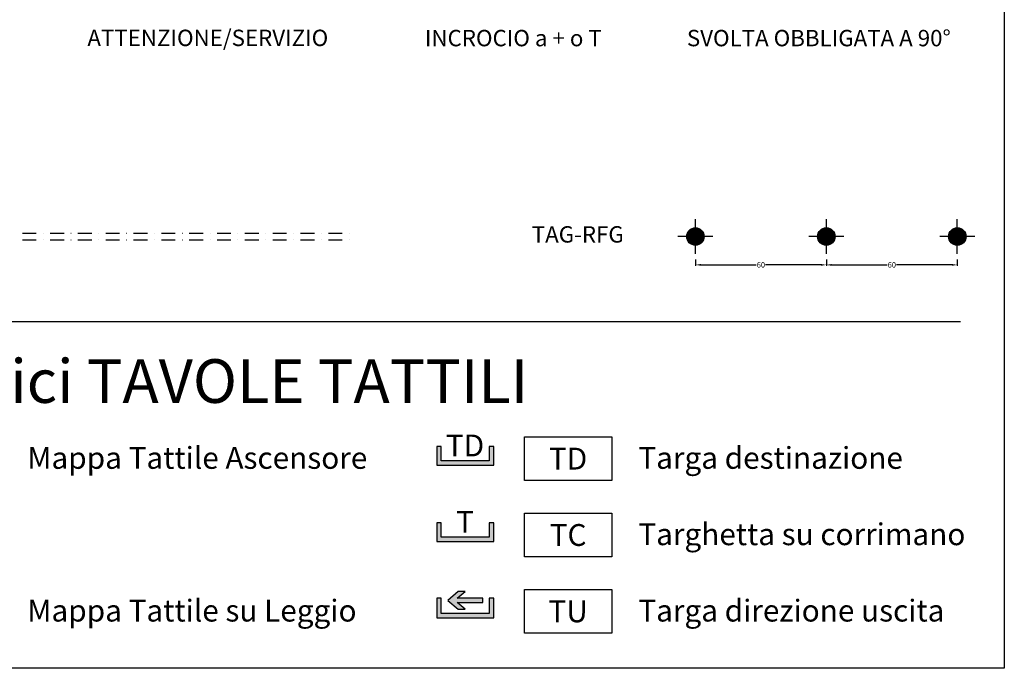
# Model space of a CAD drawing. Extents: x 0 to 7524, y 0 to 2302.
# Drawn here: x 4690 to 5592, y 0 to 595 of the extents above; entities that cross this region are included whole.
import ezdxf
from ezdxf.enums import TextEntityAlignment as Align

# ---------------------------------------------------------------- set-up
doc = ezdxf.new("R2010")
doc.units = 0
doc.linetypes.add('TRATTOPUNTO', pattern=[25.4, 12.7, -6.35, 0, -6.35])
doc.layers.get('Defpoints').update_dxf_attribs({"color": 2})
for name, color, linetype in [('LVE - Legenda', 2, 'Continuous'), ('LVE - Mappe tattili', 6, 'Continuous'), ('LVE - Quote', 5, 'Continuous'), ('LVE - TAG-RFG', 1, 'Continuous'), ('LVE LAT - Percorsi - Standard', 1, 'Continuous')]:
    doc.layers.add(name, color=color, linetype=linetype)
doc.styles.add('ARIAL', font='arial.ttf')
doc.styles.get("Standard").update_dxf_attribs({"font": 'arial.ttf'})
doc.dimstyles.new('LVE - quote 1', dxfattribs={"dimtxt": 2.5, "dimasz": 2.5, "dimexe": 1, "dimexo": 2.5, "dimtad": 0, "dimtih": 1, "dimtoh": 1, "dimdec": 0, "dimdsep": 46, "dimlunit": 6, "dimtxsty": 'ARIAL', "dimcen": 2.5, "dimclrd": 256, "dimclre": 256, "dimclrt": 256, "dimadec": 0, "dimazin": 0, "dimtfac": 1, "dimtdec": 0, "dimtmove": 0, "dimatfit": 3, "dimfxl": 0, "dimtolj": 1, "dimtzin": 0, "dimlwd": -1, "dimlwe": -1, "dimarcsym": 0})

# ---------------------------------------------------------------- blocks, each defined once
blk = doc.blocks.new('LVE - TC (1-1cm)')
h = blk.add_hatch(color=256)
h.dxf.hatch_style = 1
h.paths.add_polyline_path([(11, 8.5), (11, 2), (-11, 2), (-11, 8.5), (-13, 8.5), (-13, 0), (13, 0), (13, 8.5)])
blk.add_lwpolyline([(11, 8.5), (11, 2), (-11, 2), (-11, 8.5), (-13, 8.5), (-13, 0), (13, 0), (13, 8.5)], close=True)
at = {"insert": (-0.13, 9), "char_height": 10, "attachment_point": 5}
blk.add_mtext_dynamic_manual_height_columns('{\\fVerdana|b1|i0|c0|p34;T}', width=21.7357, gutter_width=12.5, heights=[0], dxfattribs=at)
blk = doc.blocks.new('LVE - TD (1-1cm)')
h = blk.add_hatch(color=256)
h.dxf.hatch_style = 1
h.paths.add_polyline_path([(11, 8.5), (11, 2), (-11, 2), (-11, 8.5), (-13, 8.5), (-13, 0), (13, 0), (13, 8.5)])
blk.add_lwpolyline([(11, 8.5), (11, 2), (-11, 2), (-11, 8.5), (-13, 8.5), (-13, 0), (13, 0), (13, 8.5)], close=True)
at = {"insert": (-0.13, 9), "char_height": 10, "attachment_point": 5}
blk.add_mtext_dynamic_manual_height_columns('{\\fVerdana|b1|i0|c0|p34;TD}', width=22.6194, gutter_width=12.5, heights=[0], dxfattribs=at)
blk = doc.blocks.new('LVE - TU (1-1cm)')
h = blk.add_hatch(color=256)
h.dxf.hatch_style = 1
h.paths.add_polyline_path([(-0.12, 4), (-3.7, 7), (8, 7), (8, 9), (-3.7, 9), (-0.12, 12), (-3.23, 12), (-8, 8), (-3.23, 4)])
h = blk.add_hatch(color=256)
h.dxf.hatch_style = 1
h.paths.add_polyline_path([(11, 9), (11, 2), (-11, 2), (-11, 9), (-13, 9), (-13, 0), (13, 0), (13, 9)])
for points in [[(-0.12, 4), (-3.7, 7), (8, 7), (8, 9), (-3.7, 9), (-0.12, 12), (-3.23, 12), (-8, 8), (-3.23, 4)], [(11, 9), (11, 2), (-11, 2), (-11, 9), (-13, 9), (-13, 0), (13, 0), (13, 9)]]:
    blk.add_lwpolyline(points, close=True)
blk = doc.blocks.new('LVE - TAG.RFG (1-1cm)')
for p, q in [((0, 8), (0, -8)), ((-8, 0), (8, 0))]:
    blk.add_line(p, q)
at = {"const_width": 4}
blk.add_lwpolyline([(-2, 0, 1), (2, 0, 1)], format="xyb", close=True, dxfattribs=at)
blk.add_circle((0, 0), 4)
blk = doc.blocks.new('*D244')
at = {"layer": 'Defpoints', "color": 0, "transparency": 16777216}
for p in [(5308.92, 379.83), (5428.92, 379.83), (5428.92, 369.83)]:
    blk.add_point(p, dxfattribs=at)
at = {"layer": 'LVE - Quote', "transparency": 16777216}
for p, q in [((5308.92, 374.83), (5308.92, 368.83)), ((5428.92, 374.83), (5428.92, 368.83)), ((5313.92, 369.83), (5364.71, 369.83)), ((5423.92, 369.83), (5373.13, 369.83))]:
    blk.add_line(p, q, dxfattribs=at)
for points in [[(5313.92, 370.66), (5313.92, 368.99), (5308.92, 369.83)], [(5423.92, 370.66), (5423.92, 368.99), (5428.92, 369.83)]]:
    blk.add_solid(points, dxfattribs=at)
at = {"layer": 'LVE - Quote', "transparency": 16777216, "insert": (5368.92, 369.83), "char_height": 5, "attachment_point": 5, "style": 'ARIAL'}
blk.add_mtext('\\A1;60', dxfattribs=at)
blk = doc.blocks.new('*D245')
at = {"layer": 'Defpoints', "color": 0, "transparency": 16777216}
for p in [(5428.92, 379.83), (5548.92, 379.83), (5548.92, 369.83)]:
    blk.add_point(p, dxfattribs=at)
at = {"layer": 'LVE - Quote', "transparency": 16777216}
for p, q in [((5428.92, 374.83), (5428.92, 368.83)), ((5548.92, 374.83), (5548.92, 368.83)), ((5433.92, 369.83), (5484.71, 369.83)), ((5543.92, 369.83), (5493.13, 369.83))]:
    blk.add_line(p, q, dxfattribs=at)
for points in [[(5433.92, 370.66), (5433.92, 368.99), (5428.92, 369.83)], [(5543.92, 370.66), (5543.92, 368.99), (5548.92, 369.83)]]:
    blk.add_solid(points, dxfattribs=at)
at = {"layer": 'LVE - Quote', "transparency": 16777216, "insert": (5488.92, 369.83), "char_height": 5, "attachment_point": 5, "style": 'ARIAL'}
blk.add_mtext('\\A1;60', dxfattribs=at)

msp = doc.modelspace()

# ---------------------------------------------------------------- linework, layer by layer
at = {"layer": 'Defpoints'}
msp.add_lwpolyline([(3912, 0), (3912, 1188), (5592, 1188), (5592, 0)], close=True, dxfattribs=at)
at = {"layer": 'LVE - Legenda'}
msp.add_line((3952, 317.77), (5552, 317.77), dxfattribs=at)
at = {"layer": 'LVE - Mappe tattili'}
for points in [[(5152.18, 172.21), (5152.18, 212.21), (5232.18, 212.21), (5232.18, 172.21)], [(5152.18, 102.21), (5152.18, 142.21), (5232.18, 142.21), (5232.18, 102.21)], [(5152.18, 32.21), (5152.18, 72.21), (5232.18, 72.21), (5232.18, 32.21)]]:
    msp.add_lwpolyline(points, close=True, dxfattribs=at)
at = {"layer": 'LVE LAT - Percorsi - Standard', "linetype": 'TRATTOPUNTO'}
for p, q in [((4692, 398.78), (4992, 398.78)), ((4692, 392.78), (4992, 392.78))]:
    msp.add_line(p, q, dxfattribs=at)

# ---------------------------------------------------------------- block references
at = {"layer": 'LVE - Mappe tattili', "xscale": 2, "yscale": 2, "zscale": 2}
for name, p in [('LVE - TD (1-1cm)', (5098, 186.26)), ('LVE - TC (1-1cm)', (5098, 116.26)), ('LVE - TU (1-1cm)', (5098, 46.26))]:
    msp.add_blockref(name, p, dxfattribs=at)
at = {"layer": 'LVE - TAG-RFG', "xscale": 2, "yscale": 2, "zscale": 2, "rotation": 180}
for p in [(5308.92, 395.83), (5428.92, 395.83), (5548.92, 395.83)]:
    msp.add_blockref('LVE - TAG.RFG (1-1cm)', p, dxfattribs=at)

# ---------------------------------------------------------------- texts
at = {"layer": 'LVE - Legenda', "style": 'ARIAL'}
for s, p in [('Mappa Tattile Ascensore', (4696.56, 182.89)), ('Targa destinazione', (5256.56, 182.89)), ('Targhetta su corrimano', (5256.56, 112.89)), ('Mappa Tattile su Leggio', (4696.56, 42.89)), ('Targa direzione uscita', (5256.56, 42.89))]:
    msp.add_text(s, height=20, dxfattribs=at).set_placement(p)
for s, insert, char_height, width, attachment_point in [('ATTENZIONE/SERVIZIO', (4862, 575.98), 15, 360, 5), ('INCROCIO a + o T', (5142, 575.78), 15, 360, 5), ('SVOLTA OBBLIGATA A 90°', (5422, 575.78), 15, 360, 5), ('TAG-RFG', (5158.92, 395.83), 15, 100, 4), ('Legenda Codici TAVOLE TATTILI', (4752, 258.13), 40, 1188, 5)]:
    msp.add_mtext(s, dxfattribs=dict(at, insert=insert, char_height=char_height, width=width, attachment_point=attachment_point))
at = {"layer": 'LVE - Mappe tattili', "style": 'ARIAL'}
for s, p in [('TD', (5192.18, 192.21)), ('TC', (5192.18, 122.21)), ('TU', (5192.18, 52.21))]:
    msp.add_text(s, height=20, dxfattribs=at).set_placement(p, align=Align.MIDDLE_CENTER)

# ---------------------------------------------------------------- dimensions: what is measured, and where the dimension line sits
at = {"layer": 'LVE - Quote'}
for base, p1, p2, picture, middle in [((5428.92, 369.83), (5308.92, 379.83), (5428.92, 379.83), '*D244', (5368.92, 369.83)), ((5548.92, 369.83), (5428.92, 379.83), (5548.92, 379.83), '*D245', (5488.92, 369.83))]:
    dim = msp.add_linear_dim(base=base, p1=p1, p2=p2, dimstyle='LVE - quote 1', override={"dimtxt": 5, "dimasz": 5, "dimexo": 5, "dimtoh": 0, "dimlfac": 0.5}, dxfattribs=at)
    dim.commit()
    dim.dimension.update_dxf_attribs({"geometry": picture, "text_midpoint": middle})

doc.saveas('drawing.dxf')
